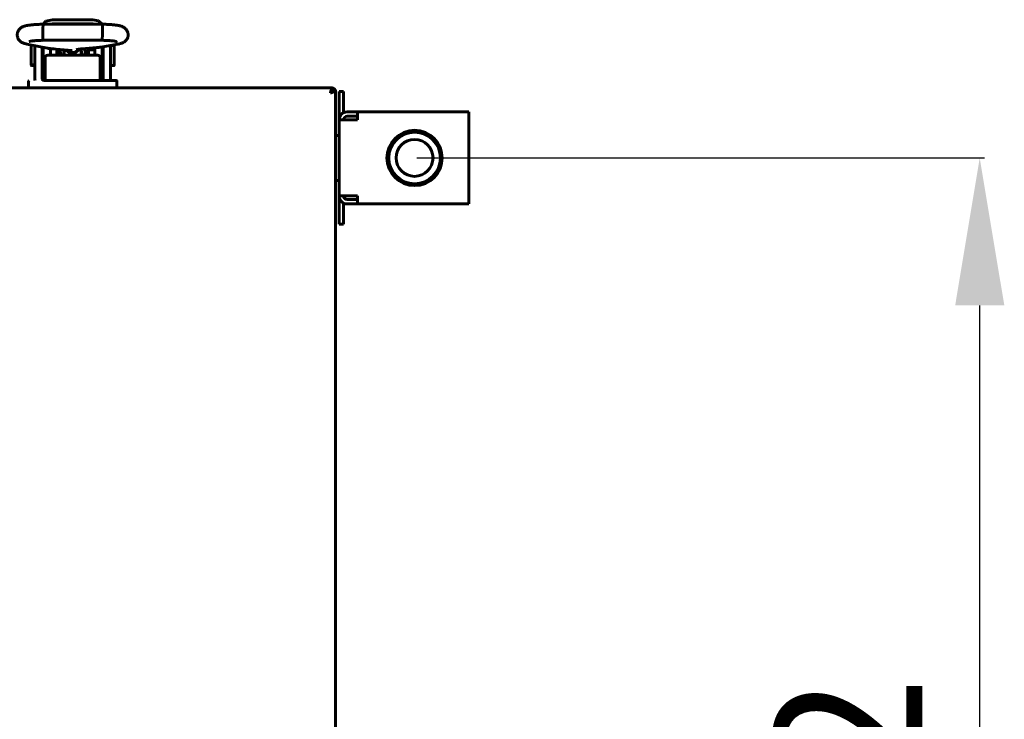
# Model space of a CAD drawing. Units: millimetres. Extents: x -9427 to 40059, y -3190 to 8268.
# Drawn here: x 12660 to 12927, y 2523 to 2713 of the extents above; entities that cross this region are included whole.
import ezdxf

# ---------------------------------------------------------------- set-up
doc = ezdxf.new("R2010")
doc.units = ezdxf.units.MM
doc.linetypes.add('K5LT_BASIC', pattern=[0])
doc.layers.add('Все виды', color=7, linetype='Continuous')
doc.layers.add('Каталог', color=7, linetype='Continuous')
doc.styles.get("Standard").update_dxf_attribs({"font": 'arial.ttf'})
doc.dimstyles.new('ISO-25', dxfattribs={"dimtxt": 40, "dimasz": 40, "dimexe": 1.25, "dimexo": 0.625, "dimgap": 10, "dimtad": 1, "dimtxsty": 'Standard', "dimcen": 40, "dimadec": 0, "dimazin": 0, "dimtfac": 1, "dimtmove": 0, "dimatfit": 3, "dimfxl": 1, "dimarcsym": 0})

# ---------------------------------------------------------------- blocks, each defined once
blk = doc.blocks.new('*D24')
at = {"layer": 'Defpoints', "color": 0, "transparency": 16777216}
for p in [(12767.16, 2675.83), (12920.55, 2675.83), (12767.16, 2303.83)]:
    blk.add_point(p, dxfattribs=at)
at = {"layer": 'Все виды', "color": 0, "lineweight": -2, "transparency": 16777216}
for p, q in [((12767.79, 2675.83), (12921.8, 2675.83)), ((12920.55, 2343.83), (12920.55, 2635.83)), ((12767.79, 2303.83), (12921.8, 2303.83))]:
    blk.add_line(p, q, dxfattribs=at)
at = {"layer": 'Все виды', "color": 0, "transparency": 16777216}
for points in [[(12913.89, 2635.83), (12927.22, 2635.83), (12920.55, 2675.83)], [(12913.89, 2343.83), (12927.22, 2343.83), (12920.55, 2303.83)]]:
    blk.add_solid(points, dxfattribs=at)
at = {"layer": 'Все виды', "color": 0, "transparency": 16777216, "insert": (12890.12, 2489.83), "char_height": 40, "attachment_point": 5, "rotation": 90}
blk.add_mtext('372', dxfattribs=at)

msp = doc.modelspace()

# ---------------------------------------------------------------- linework, layer by layer
at = {"layer": 'Каталог', "linetype": 'K5LT_BASIC', "lineweight": 60}
for p, q in [((12667.091, 2712.929), (12666.384, 2712.116)), ((12668.859, 2713.35), (12667.091, 2712.929)), ((12668.859, 2713.35), (12679.859, 2713.35)), ((12681.359, 2713.062), (12679.859, 2713.35)), ((12682.334, 2712.116), (12681.359, 2713.062)), ((12666.25, 2710.968), (12666.319, 2712.064)), ((12666.28, 2708.524), (12666.25, 2710.968)), ((12666.319, 2712.064), (12666.344, 2712.116)), ((12666.344, 2712.116), (12682.374, 2712.116)), ((12666.344, 2712.116), (12666.344, 2712.116)), ((12668.859, 2712.201), (12668.505, 2712.117)), ((12668.505, 2712.117), (12668.505, 2712.116)), ((12668.859, 2712.201), (12679.859, 2712.201)), ((12680.213, 2712.116), (12679.859, 2712.201)), ((12679.859, 2712.201), (12679.859, 2712.201)), ((12682.374, 2712.116), (12682.374, 2712.116)), ((12682.374, 2712.116), (12682.442, 2711.655)), ((12682.442, 2711.655), (12682.465, 2709.303)), ((12666.359, 2707.774), (12666.28, 2708.524)), ((12666.364, 2707.765), (12666.359, 2707.774)), ((12666.369, 2707.759), (12666.364, 2707.765)), ((12666.374, 2707.756), (12666.369, 2707.759)), ((12666.374, 2707.756), (12682.344, 2707.756)), ((12666.374, 2707.756), (12666.374, 2707.756)), ((12682.349, 2707.759), (12682.344, 2707.756)), ((12682.344, 2707.756), (12682.344, 2707.756)), ((12682.354, 2707.765), (12682.349, 2707.759)), ((12682.359, 2707.774), (12682.354, 2707.765)), ((12682.39, 2707.923), (12682.359, 2707.774)), ((12682.465, 2709.303), (12682.39, 2707.923)), ((12661.886, 2706.751), (12667.525, 2705.612)), ((12663.114, 2701.182), (12663.114, 2706.482)), ((12664.112, 2706.301), (12664.112, 2703.832)), ((12666.112, 2705.897), (12666.112, 2703.832)), ((12666.359, 2705.847), (12666.359, 2699.332)), ((12668.359, 2705.489), (12668.359, 2703.723)), ((12669.327, 2705.407), (12668.359, 2705.407)), ((12668.609, 2705.464), (12668.609, 2705.407)), ((12668.769, 2705.451), (12674.188, 2705.024)), ((12670.081, 2705.348), (12670.081, 2704.017)), ((12670.514, 2705.157), (12670.2, 2705.338)), ((12670.514, 2705.157), (12670.514, 2703.988)), ((12671.106, 2705.267), (12670.988, 2704.758)), ((12670.988, 2704.758), (12671.022, 2704.227)), ((12671.959, 2704.487), (12671.965, 2704.65)), ((12671.973, 2704.228), (12671.959, 2704.487)), ((12671.965, 2704.65), (12671.981, 2704.811)), ((12671.981, 2704.811), (12672.009, 2704.971)), ((12672.009, 2705.195), (12672.009, 2704.004)), ((12673.183, 2704.533), (12672.474, 2705.159)), ((12673.157, 2704.746), (12672.706, 2705.14)), ((12674.796, 2704.432), (12673.157, 2704.746)), ((12674.966, 2704.299), (12673.183, 2704.533)), ((12676.178, 2705.359), (12674.796, 2704.432)), ((12676.393, 2705.384), (12674.966, 2704.299)), ((12676.709, 2705.415), (12676.709, 2704.004)), ((12676.709, 2704.971), (12676.737, 2704.811)), ((12676.737, 2704.811), (12676.753, 2704.65)), ((12676.759, 2704.487), (12676.745, 2704.228)), ((12676.753, 2704.65), (12676.759, 2704.487)), ((12676.827, 2705.426), (12680.827, 2705.766)), ((12677.709, 2704.921), (12677.511, 2705.484)), ((12677.711, 2704.309), (12677.709, 2704.921)), ((12678.208, 2704.959), (12678.641, 2705.209)), ((12678.208, 2703.723), (12678.208, 2704.959)), ((12678.641, 2705.209), (12680.359, 2705.209)), ((12678.641, 2703.723), (12678.641, 2705.209)), ((12680.109, 2705.705), (12680.109, 2705.209)), ((12680.359, 2705.606), (12680.109, 2705.606)), ((12680.359, 2705.726), (12680.359, 2703.723)), ((12682.059, 2705.918), (12686.56, 2706.7)), ((12682.359, 2705.97), (12682.359, 2699.332)), ((12682.359, 2705.884), (12682.612, 2705.884)), ((12682.612, 2703.832), (12682.612, 2706.014)), ((12684.612, 2703.832), (12684.612, 2706.361)), ((12684.741, 2706.384), (12685.508, 2706.384)), ((12685.608, 2706.284), (12685.608, 2703.634)), ((12664.112, 2697.332), (12664.112, 2703.832)), ((12666.112, 2697.332), (12666.112, 2703.832)), ((12666.862, 2703.123), (12666.862, 2701.737)), ((12680.862, 2703.723), (12667.862, 2703.723)), ((12670.081, 2704.017), (12670.081, 2703.723)), ((12670.514, 2703.988), (12670.514, 2703.723)), ((12671.022, 2704.227), (12671.201, 2703.723)), ((12672.016, 2703.973), (12671.973, 2704.228)), ((12672.009, 2704.208), (12671.99, 2704.106)), ((12672.086, 2703.723), (12672.016, 2703.973)), ((12676.702, 2703.973), (12676.632, 2703.723)), ((12676.745, 2704.228), (12676.702, 2703.973)), ((12676.728, 2704.106), (12676.709, 2704.208)), ((12677.517, 2703.723), (12677.711, 2704.309)), ((12681.862, 2701.737), (12681.862, 2703.123)), ((12682.612, 2703.832), (12682.612, 2697.332)), ((12684.612, 2703.832), (12684.612, 2697.332)), ((12685.608, 2703.634), (12685.608, 2700.984)), ((12663.116, 2700.984), (12663.116, 2701.16)), ((12664.112, 2701.082), (12663.214, 2701.082)), ((12664.112, 2700.884), (12663.216, 2700.884)), ((12666.359, 2701.582), (12666.112, 2701.582)), ((12666.359, 2701.384), (12666.112, 2701.384)), ((12666.359, 2699.332), (12666.862, 2699.332)), ((12666.862, 2701.737), (12666.862, 2700.737)), ((12666.862, 2700.737), (12666.862, 2696.832)), ((12666.862, 2700.737), (12666.862, 2696.832)), ((12681.862, 2700.737), (12681.862, 2701.737)), ((12681.862, 2696.832), (12681.862, 2700.737)), ((12681.862, 2699.332), (12682.359, 2699.332)), ((12682.359, 2701.384), (12682.612, 2701.384)), ((12684.612, 2700.884), (12685.508, 2700.884)), ((12662.362, 2696.632), (12662.362, 2694.832)), ((12667.362, 2696.832), (12666.596, 2696.832)), ((12681.362, 2696.832), (12667.362, 2696.832)), ((12681.362, 2696.832), (12686.162, 2696.832)), ((12686.162, 2696.832), (12681.362, 2696.832)), ((12686.162, 2696.832), (12685.151, 2696.832)), ((12686.362, 2694.832), (12686.362, 2696.632)), ((11953.833, 2694.832), (12744.892, 2694.832)), ((12667.362, 2694.832), (12662.362, 2694.832)), ((12681.362, 2694.832), (12667.362, 2694.832)), ((12686.362, 2694.832), (12681.362, 2694.832)), ((12744.354, 2693.666), (12744.892, 2694.832)), ((12744.892, 2694.132), (12744.354, 2693.594)), ((12744.424, 2693.523), (12744.962, 2694.061)), ((12745.662, 2694.061), (12744.497, 2693.523)), ((12744.962, 2694.061), (12744.628, 2693.869)), ((12744.892, 2694.832), (12744.892, 2694.132)), ((12744.892, 2694.183), (12744.962, 2694.061)), ((12745.662, 2694.061), (12744.962, 2694.061)), ((12745.662, 2694.061), (12745.662, 2285.603)), ((12744.341, 2693.607), (12744.343, 2693.628)), ((12744.344, 2693.58), (12744.341, 2693.607)), ((12744.343, 2693.628), (12744.347, 2693.648)), ((12744.354, 2693.594), (12744.344, 2693.579)), ((12744.351, 2693.554), (12744.344, 2693.58)), ((12744.347, 2693.648), (12744.354, 2693.666)), ((12744.362, 2693.532), (12744.351, 2693.554)), ((12744.386, 2693.52), (12744.362, 2693.532)), ((12744.411, 2693.513), (12744.386, 2693.52)), ((12744.437, 2693.511), (12744.411, 2693.513)), ((12744.458, 2693.512), (12744.437, 2693.511)), ((12744.478, 2693.516), (12744.458, 2693.512)), ((12744.497, 2693.523), (12744.478, 2693.516))]:
    msp.add_line(p, q, dxfattribs=at)
at = {"layer": 'Каталог', "color": 5, "linetype": 'K5LT_BASIC', "lineweight": 60}
for p, q in [((12747.862, 2693.832), (12746.662, 2693.832)), ((12746.662, 2690.832), (12746.662, 2693.832)), ((12747.862, 2693.832), (12747.862, 2690.832)), ((12746.662, 2686.132), (12746.662, 2690.832)), ((12747.862, 2688.092), (12747.862, 2690.832)), ((12746.662, 2665.532), (12746.662, 2686.132)), ((12746.662, 2686.132), (12751.662, 2686.132)), ((12748.862, 2688.332), (12753.862, 2688.332)), ((12751.662, 2687.132), (12748.862, 2687.132)), ((12751.662, 2686.132), (12751.662, 2688.332)), ((12751.662, 2688.332), (12781.862, 2688.332)), ((12781.862, 2688.332), (12781.862, 2686.132)), ((12781.862, 2686.132), (12781.862, 2665.532)), ((12745.662, 2681.932), (12746.662, 2681.932)), ((12745.662, 2669.732), (12746.662, 2669.732)), ((12746.662, 2660.832), (12746.662, 2665.532)), ((12751.662, 2665.532), (12746.662, 2665.532)), ((12748.862, 2664.532), (12751.662, 2664.532)), ((12751.662, 2663.332), (12751.662, 2665.532)), ((12781.862, 2665.532), (12781.862, 2663.332)), ((12747.862, 2660.832), (12747.862, 2663.572)), ((12753.862, 2663.332), (12748.862, 2663.332)), ((12781.862, 2663.332), (12751.662, 2663.332)), ((12746.662, 2657.832), (12746.662, 2660.832)), ((12747.862, 2660.832), (12747.862, 2657.832)), ((12747.862, 2657.832), (12746.662, 2657.832))]:
    msp.add_line(p, q, dxfattribs=at)
for radius in [7.5, 7, 5]:
    msp.add_circle((12767.162, 2675.832), radius, dxfattribs=at)
at = {"layer": 'Каталог', "linetype": 'K5LT_BASIC', "lineweight": 60}
for centre, radius, start, end in [((12663.214, 2706.482), 0.1, 168.25345, 180), ((12685.508, 2706.284), 0.1, 0, 90), ((12663.214, 2701.182), 0.1, 180, 270), ((12663.216, 2700.984), 0.1, 180, 270), ((12685.508, 2700.984), 0.1, 270, 0), ((12662.562, 2696.632), 0.2, 90, 180), ((12666.612, 2697.332), 2.5, 180, 191.53696), ((12666.612, 2697.332), 0.5, 180, 270), ((12682.112, 2697.332), 0.5, 270, 0), ((12682.112, 2697.332), 2.5, 348.46304, 0), ((12686.162, 2696.632), 0.2, 0, 90.00003), ((12744.962, 2694.061), 0.7, 0, 95.77953), ((12744.962, 2694.061), 0.0002, 0, 120), ((12744.394, 2693.552), 0.0414, 291.69182, 316.3652)]:
    msp.add_arc(centre, radius, start, end, dxfattribs=at)
at = {"layer": 'Каталог', "color": 5, "linetype": 'K5LT_BASIC', "lineweight": 60}
for centre, radius, start, end in [((12748.862, 2686.132), 2.2, 90, 180), ((12748.862, 2686.132), 1, 90, 180), ((12748.862, 2665.532), 2.2, 180, 270), ((12748.862, 2665.532), 1, 180, 270)]:
    msp.add_arc(centre, radius, start, end, dxfattribs=at)
at = {"layer": 'Каталог', "linetype": 'K5LT_BASIC', "lineweight": 60}
for centre, major_axis, ratio, start_param, end_param in [((12662.318, 2708.888), (0.432, 2.137), 0.8412635, 3.1415663, 3.1416096), ((12686.187, 2708.848), (0.373, -2.148), 0.8025447, 6.2831811, 6.2832078)]:
    msp.add_ellipse(centre, major_axis=major_axis, ratio=ratio, start_param=start_param, end_param=end_param, dxfattribs=at)
for points, knots in [([(12661.886, 2706.751), (12661.868, 2706.754), (12661.85, 2706.758), (12661.827, 2706.763), (12661.821, 2706.764), (12661.802, 2706.768), (12661.79, 2706.771), (12661.756, 2706.778), (12661.733, 2706.783), (12661.668, 2706.798), (12661.626, 2706.808), (12661.511, 2706.836), (12661.437, 2706.855), (12661.328, 2706.886), (12661.292, 2706.897), (12661.162, 2706.937), (12661.063, 2706.97), (12660.873, 2707.044), (12660.781, 2707.084), (12660.594, 2707.177), (12660.504, 2707.228), (12660.32, 2707.347), (12660.231, 2707.412), (12660.062, 2707.554), (12659.978, 2707.634), (12659.819, 2707.811), (12659.743, 2707.91), (12659.61, 2708.117), (12659.551, 2708.226), (12659.454, 2708.448), (12659.415, 2708.559), (12659.353, 2708.796), (12659.331, 2708.922), (12659.308, 2709.175), (12659.307, 2709.302), (12659.328, 2709.557), (12659.349, 2709.685), (12659.4, 2709.887), (12659.424, 2709.963), (12659.496, 2710.157), (12659.55, 2710.273), (12659.643, 2710.436), (12659.677, 2710.489), (12659.781, 2710.642), (12659.859, 2710.738), (12660.023, 2710.912), (12660.109, 2710.991), (12660.284, 2711.131), (12660.373, 2711.192), (12660.546, 2711.3), (12660.635, 2711.347), (12660.816, 2711.435), (12660.906, 2711.473), (12661.096, 2711.545), (12661.193, 2711.578), (12661.392, 2711.638), (12661.497, 2711.666), (12661.714, 2711.718), (12661.824, 2711.742), (12662.015, 2711.779), (12662.092, 2711.793), (12662.311, 2711.83), (12662.458, 2711.853), (12662.77, 2711.896), (12662.934, 2711.917), (12663.281, 2711.955), (12663.464, 2711.974), (12663.836, 2712.006), (12664.024, 2712.021), (12664.419, 2712.047), (12664.626, 2712.059), (12665.051, 2712.081), (12665.269, 2712.089), (12665.71, 2712.104), (12665.933, 2712.109), (12666.214, 2712.115), (12666.28, 2712.116), (12666.344, 2712.116)], [0, 0, 0, 0, 0.1619977, 0.1619977, 0.2186459, 0.2186459, 0.3319424, 0.3319424, 0.5472185, 0.5472185, 0.9626716, 0.9626716, 1.7027497, 1.7027497, 2.0592433, 2.0592433, 2.9969644, 2.9969644, 3.8844038, 3.8844038, 4.7772905, 4.7772905, 5.5584821, 5.5584821, 6.3396737, 6.3396737, 7.118985, 7.118985, 7.8918297, 7.8918297, 8.6127127, 8.6127127, 9.3946176, 9.3946176, 10.1725706, 10.1725706, 10.9661433, 10.9661433, 11.4600145, 11.4600145, 12.2551338, 12.2551338, 12.6522466, 12.6522466, 13.4525199, 13.4525199, 14.2538878, 14.2538878, 15.0436681, 15.0436681, 15.8588234, 15.8588234, 16.7608304, 16.7608304, 17.7317688, 17.7317688, 18.7472322, 18.7472322, 19.8123172, 19.8123172, 20.4994225, 20.4994225, 21.748361, 21.748361, 23.034105, 23.034105, 24.3558965, 24.3558965, 25.624632, 25.624632, 26.958642, 26.958642, 28.3036159, 28.3036159, 29.5988915, 29.5988915, 30, 30, 30, 30]), ([(12682.374, 2712.116), (12682.397, 2712.116), (12682.42, 2712.116), (12682.46, 2712.115), (12682.476, 2712.115), (12682.521, 2712.114), (12682.549, 2712.114), (12682.63, 2712.112), (12682.683, 2712.111), (12682.84, 2712.108), (12682.944, 2712.105), (12683.246, 2712.097), (12683.444, 2712.09), (12683.852, 2712.072), (12684.06, 2712.061), (12684.479, 2712.036), (12684.691, 2712.021), (12685.082, 2711.989), (12685.263, 2711.973), (12685.613, 2711.937), (12685.783, 2711.917), (12686.11, 2711.875), (12686.269, 2711.852), (12686.567, 2711.804), (12686.708, 2711.778), (12686.879, 2711.744), (12686.91, 2711.737), (12687.063, 2711.704), (12687.18, 2711.677), (12687.399, 2711.617), (12687.505, 2711.585), (12687.707, 2711.515), (12687.8, 2711.479), (12688.002, 2711.389), (12688.097, 2711.341), (12688.291, 2711.228), (12688.391, 2711.162), (12688.571, 2711.023), (12688.662, 2710.943), (12688.828, 2710.773), (12688.909, 2710.677), (12689.054, 2710.472), (12689.117, 2710.366), (12689.205, 2710.188), (12689.234, 2710.12), (12689.305, 2709.93), (12689.341, 2709.806), (12689.389, 2709.552), (12689.403, 2709.423), (12689.408, 2709.162), (12689.399, 2709.033), (12689.36, 2708.779), (12689.33, 2708.654), (12689.25, 2708.413), (12689.2, 2708.296), (12689.084, 2708.076), (12689.017, 2707.972), (12688.898, 2707.813), (12688.849, 2707.754), (12688.721, 2707.615), (12688.636, 2707.535), (12688.465, 2707.394), (12688.381, 2707.334), (12688.221, 2707.233), (12688.146, 2707.19), (12688, 2707.115), (12687.93, 2707.082), (12687.763, 2707.011), (12687.668, 2706.976), (12687.477, 2706.911), (12687.381, 2706.883), (12687.185, 2706.83), (12687.079, 2706.804), (12686.865, 2706.757), (12686.76, 2706.736), (12686.62, 2706.71), (12686.59, 2706.705), (12686.56, 2706.7)], [0, 0, 0, 0, 0.1338338, 0.1338338, 0.2287574, 0.2287574, 0.3924562, 0.3924562, 0.7002257, 0.7002257, 1.3059417, 1.3059417, 2.4780497, 2.4780497, 3.7634783, 3.7634783, 5.1223614, 5.1223614, 6.3657901, 6.3657901, 7.62307, 7.62307, 8.8964771, 8.8964771, 10.1374177, 10.1374177, 10.4313707, 10.4313707, 11.5292787, 11.5292787, 12.5361311, 12.5361311, 13.491794, 13.491794, 14.3746402, 14.3746402, 15.2017292, 15.2017292, 15.9947741, 15.9947741, 16.7852228, 16.7852228, 17.5496855, 17.5496855, 18.004502, 18.004502, 18.7815086, 18.7815086, 19.5621466, 19.5621466, 20.3383297, 20.3383297, 21.1053313, 21.1053313, 21.8713303, 21.8713303, 22.6245713, 22.6245713, 23.1054481, 23.1054481, 23.8446038, 23.8446038, 24.5837595, 24.5837595, 25.2553593, 25.2553593, 25.9269591, 25.9269591, 26.8523812, 26.8523812, 27.7947182, 27.7947182, 28.7913609, 28.7913609, 29.7415885, 29.7415885, 30, 30, 30, 30]), ([(12662.539, 2707.43), (12662.544, 2707.431), (12662.555, 2707.435), (12662.604, 2707.448), (12662.645, 2707.458), (12662.752, 2707.481), (12662.82, 2707.494), (12662.985, 2707.522), (12663.084, 2707.538), (12663.305, 2707.569), (12663.43, 2707.585), (12663.701, 2707.615), (12663.848, 2707.63), (12664.039, 2707.647), (12664.074, 2707.651), (12664.235, 2707.663), (12664.355, 2707.673), (12664.655, 2707.694), (12664.835, 2707.704), (12665.211, 2707.723), (12665.408, 2707.731), (12665.772, 2707.744), (12665.942, 2707.748), (12666.135, 2707.753), (12666.159, 2707.753), (12666.241, 2707.754), (12666.3, 2707.755), (12666.364, 2707.756), (12666.369, 2707.756), (12666.374, 2707.756)], [0, 0, 0, 0, 0.5104471, 0.5104471, 1.0427435, 1.0427435, 1.6397181, 1.6397181, 2.3124242, 2.3124242, 3.0200605, 3.0200605, 3.7584602, 3.7584602, 3.9306504, 3.9306504, 4.4871342, 4.4871342, 5.2349617, 5.2349617, 6.0120493, 6.0120493, 6.6764651, 6.6764651, 6.7657538, 6.7657538, 6.9821807, 6.9821807, 7, 7, 7, 7]), ([(12682.344, 2707.756), (12682.349, 2707.756), (12682.354, 2707.756), (12682.369, 2707.756), (12682.379, 2707.756), (12682.398, 2707.756), (12682.406, 2707.756), (12682.424, 2707.755), (12682.433, 2707.755), (12682.46, 2707.755), (12682.477, 2707.754), (12682.528, 2707.754), (12682.562, 2707.753), (12682.601, 2707.752), (12682.607, 2707.752), (12682.674, 2707.751), (12682.736, 2707.749), (12682.929, 2707.744), (12683.059, 2707.74), (12683.38, 2707.728), (12683.569, 2707.72), (12683.944, 2707.701), (12684.13, 2707.689), (12684.412, 2707.669), (12684.513, 2707.661), (12684.674, 2707.648), (12684.734, 2707.642), (12684.943, 2707.623), (12685.084, 2707.608), (12685.352, 2707.577), (12685.478, 2707.56), (12685.699, 2707.528), (12685.798, 2707.512), (12685.964, 2707.481), (12686.033, 2707.466), (12686.121, 2707.446), (12686.153, 2707.438), (12686.177, 2707.431), (12686.181, 2707.429), (12686.18, 2707.43), (12686.156, 2707.438), (12686.125, 2707.452)], [0, 0, 0, 0, 0.047047, 0.047047, 0.14367, 0.14367, 0.2246938, 0.2246938, 0.3111128, 0.3111128, 0.4785557, 0.4785557, 0.8026528, 0.8026528, 0.8545697, 0.8545697, 1.4508469, 1.4508469, 2.7256654, 2.7256654, 4.6218905, 4.6218905, 6.5990883, 6.5990883, 7.7520164, 7.7520164, 8.4732033, 8.4732033, 10.295407, 10.295407, 12.1510246, 12.1510246, 13.9139862, 13.9139862, 15.5534342, 15.5534342, 16.9004794, 16.9004794, 17.548139, 17.548139, 19, 19, 19, 19]), ([(12667.525, 2705.612), (12667.531, 2705.61), (12667.536, 2705.609), (12667.545, 2705.608), (12667.549, 2705.607), (12667.558, 2705.605), (12667.563, 2705.604), (12667.585, 2705.6), (12667.603, 2705.596), (12667.657, 2705.586), (12667.693, 2705.58), (12667.8, 2705.562), (12667.873, 2705.55), (12668.027, 2705.528), (12668.109, 2705.517), (12668.247, 2705.501), (12668.303, 2705.495), (12668.384, 2705.486), (12668.41, 2705.483), (12668.493, 2705.475), (12668.551, 2705.47), (12668.616, 2705.464), (12668.623, 2705.463), (12668.676, 2705.459), (12668.722, 2705.455), (12668.769, 2705.451)], [0, 0, 0, 0, 0.2146346, 0.2146346, 0.3840182, 0.3840182, 0.5723589, 0.5723589, 1.2878074, 1.2878074, 2.7187045, 2.7187045, 5.508954, 5.508954, 8.508954, 8.508954, 10.4544911, 10.4544911, 11.3353995, 11.3353995, 13.2671012, 13.2671012, 13.4984131, 13.4984131, 15, 15, 15, 15]), ([(12675.384, 2705.219), (12675.386, 2705.22), (12675.385, 2705.219), (12675.39, 2705.221), (12675.394, 2705.222), (12675.401, 2705.224), (12675.406, 2705.226), (12675.413, 2705.228), (12675.418, 2705.229), (12675.424, 2705.23), (12675.427, 2705.231), (12675.433, 2705.233), (12675.437, 2705.234), (12675.469, 2705.242), (12675.51, 2705.251), (12675.606, 2705.271), (12675.662, 2705.282), (12675.781, 2705.303), (12675.841, 2705.312), (12675.949, 2705.328), (12675.993, 2705.335), (12676.063, 2705.344), (12676.087, 2705.347), (12676.147, 2705.355), (12676.183, 2705.359), (12676.274, 2705.371), (12676.331, 2705.377), (12676.417, 2705.386), (12676.445, 2705.389), (12676.506, 2705.396), (12676.538, 2705.399), (12676.572, 2705.402), (12676.573, 2705.402), (12676.619, 2705.407), (12676.664, 2705.411), (12676.726, 2705.417), (12676.744, 2705.418), (12676.784, 2705.422), (12676.805, 2705.424), (12676.827, 2705.426)], [0, 0, 0, 0, 0.5627847, 0.5627847, 1.1215002, 1.1215002, 1.5298382, 1.5298382, 1.8282726, 1.8282726, 2.0463838, 2.0463838, 2.264495, 2.264495, 4.1407393, 4.1407393, 6.0169836, 6.0169836, 7.6597512, 7.6597512, 8.7327536, 8.7327536, 9.2883254, 9.2883254, 10.0727677, 10.0727677, 11.2515042, 11.2515042, 11.8017785, 11.8017785, 12.430696, 12.430696, 12.4508908, 12.4508908, 13.2863253, 13.2863253, 13.6098878, 13.6098878, 14, 14, 14, 14]), ([(12680.827, 2705.766), (12680.883, 2705.771), (12680.938, 2705.776), (12681.082, 2705.789), (12681.17, 2705.798), (12681.329, 2705.815), (12681.401, 2705.824), (12681.536, 2705.84), (12681.6, 2705.848), (12681.725, 2705.865), (12681.786, 2705.874), (12681.919, 2705.894), (12681.99, 2705.906), (12682.059, 2705.918)], [0, 0, 0, 0, 1.849792, 1.849792, 4.849792, 4.849792, 7.4347533, 7.4347533, 9.7984831, 9.7984831, 12.1622129, 12.1622129, 15, 15, 15, 15]), ([(12667.862, 2703.723), (12667.825, 2703.723), (12667.787, 2703.722), (12667.713, 2703.717), (12667.677, 2703.714), (12667.606, 2703.705), (12667.572, 2703.699), (12667.506, 2703.687), (12667.474, 2703.68), (12667.419, 2703.665), (12667.395, 2703.658), (12667.342, 2703.641), (12667.313, 2703.631), (12667.259, 2703.609), (12667.233, 2703.598), (12667.195, 2703.578), (12667.181, 2703.571), (12667.16, 2703.56), (12667.153, 2703.555), (12667.144, 2703.55), (12667.142, 2703.549), (12667.137, 2703.546), (12667.135, 2703.545), (12667.112, 2703.53), (12667.092, 2703.517), (12667.056, 2703.489), (12667.038, 2703.474), (12667.007, 2703.445), (12666.993, 2703.431), (12666.967, 2703.401), (12666.955, 2703.386), (12666.94, 2703.365), (12666.936, 2703.359), (12666.925, 2703.342), (12666.918, 2703.33), (12666.904, 2703.304), (12666.897, 2703.289), (12666.888, 2703.264), (12666.884, 2703.255), (12666.877, 2703.231), (12666.873, 2703.216), (12666.867, 2703.185), (12666.865, 2703.17), (12666.863, 2703.144), (12666.862, 2703.134), (12666.862, 2703.123)], [0, 0, 0, 0, 1.1288182, 1.1288182, 2.2344183, 2.2344183, 3.3139064, 3.3139064, 4.3335034, 4.3335034, 5.1556998, 5.1556998, 6.1650906, 6.1650906, 7.1453811, 7.1453811, 7.7005209, 7.7005209, 7.9969405, 7.9969405, 8.0903051, 8.0903051, 8.1836698, 8.1836698, 9.0806124, 9.0806124, 9.9324873, 9.9324873, 10.7319613, 10.7319613, 11.4841739, 11.4841739, 11.7535983, 11.7535983, 12.2924469, 12.2924469, 12.9565644, 12.9565644, 13.3452666, 13.3452666, 13.9652862, 13.9652862, 14.5695392, 14.5695392, 15, 15, 15, 15]), ([(12681.862, 2703.123), (12681.862, 2703.138), (12681.861, 2703.153), (12681.858, 2703.182), (12681.856, 2703.197), (12681.849, 2703.227), (12681.845, 2703.241), (12681.836, 2703.268), (12681.831, 2703.28), (12681.819, 2703.306), (12681.812, 2703.321), (12681.795, 2703.349), (12681.786, 2703.363), (12681.765, 2703.392), (12681.754, 2703.406), (12681.729, 2703.434), (12681.715, 2703.448), (12681.685, 2703.475), (12681.669, 2703.488), (12681.635, 2703.515), (12681.616, 2703.528), (12681.576, 2703.553), (12681.554, 2703.565), (12681.509, 2703.589), (12681.485, 2703.601), (12681.448, 2703.616), (12681.436, 2703.621), (12681.408, 2703.632), (12681.392, 2703.638), (12681.347, 2703.653), (12681.317, 2703.662), (12681.257, 2703.678), (12681.226, 2703.685), (12681.177, 2703.695), (12681.159, 2703.698), (12681.107, 2703.706), (12681.073, 2703.711), (12681.019, 2703.716), (12680.999, 2703.718), (12680.941, 2703.722), (12680.901, 2703.723), (12680.862, 2703.723)], [0, 0, 0, 0, 0.5939695, 0.5939695, 1.1901806, 1.1901806, 1.8009025, 1.8009025, 2.3053651, 2.3053651, 2.9529574, 2.9529574, 3.6238854, 3.6238854, 4.3372124, 4.3372124, 5.0932653, 5.0932653, 5.8936478, 5.8936478, 6.7445641, 6.7445641, 7.6374572, 7.6374572, 8.574013, 8.574013, 9.007285, 9.007285, 9.591814, 9.591814, 10.5932973, 10.5932973, 11.5947806, 11.5947806, 12.1616327, 12.1616327, 13.2281454, 13.2281454, 13.8175769, 13.8175769, 15, 15, 15, 15])]:
    msp.add_open_spline(points, degree=3, knots=knots, dxfattribs=at)

# ---------------------------------------------------------------- dimensions: what is measured, and where the dimension line sits
at = {"layer": 'Все виды', "color": 5}
dim = msp.add_linear_dim(base=(12920.553, 2675.832), p1=(12767.162, 2303.832), p2=(12767.162, 2675.832), angle=90, dimstyle='ISO-25', dxfattribs=at)
dim.commit()
dim.dimension.update_dxf_attribs({"geometry": '*D24', "text_midpoint": (12920.553, 2489.832), "dimtype": 160})

doc.saveas('drawing.dxf')
